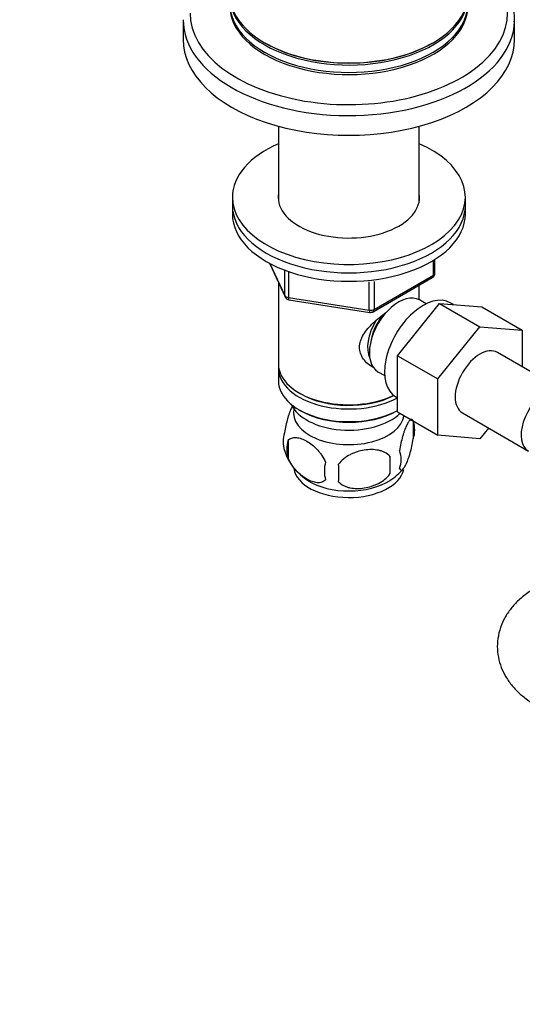
# Model space of a CAD drawing. Units: millimetres. Extents: x 0 to 1478, y 0 to 1758.
# Drawn here: x 263 to 360, y 335 to 526 of the extents above; entities that cross this region are included whole.
import ezdxf
from ezdxf import colors
from ezdxf.entities.mleader import LeaderData, LeaderLine
from ezdxf.math import Vec2, Vec3

# ---------------------------------------------------------------- set-up
doc = ezdxf.new("R2010")
doc.units = ezdxf.units.MM
doc.layers.add('DV5_Défaut', color=7, linetype='Continuous')
doc.layers.add('Défaut', color=7, linetype='Continuous')

# ---------------------------------------------------------------- blocks, each defined once
blk = doc.blocks.new('_DOT')
at = {"color": 0}
blk.add_line((0, 0), (-1, 0), dxfattribs=at)
at = {"color": 0, "const_width": 0.333}
blk.add_lwpolyline([(-0.1665, 0, 1), (0.1665, 0, 1)], format="xyb", close=True, dxfattribs=at)
blk = doc.blocks.new('SE4')
at = {"layer": 'DV5_Défaut', "color": 7, "linetype": 'Continuous'}
for p, q in [((294.75, 525.68), (294.75, 521.89)), ((358.75, 521.89), (358.75, 525.68)), ((310.49, 521.28), (310.67, 521.17)), ((342.84, 521.17), (343.02, 521.28)), ((313.15, 505.16), (313.15, 490.76)), ((340.35, 490.76), (340.35, 505.16)), ((304.25, 491.43), (304.25, 489.8)), ((349.25, 489.8), (349.25, 491.43)), ((304.25, 489.8), (304.25, 488.17)), ((349.25, 488.17), (349.25, 489.8)), ((311.39, 478.67), (314.42, 472.16)), ((311.48, 478.63), (314.36, 472.44)), ((343.08, 476.36), (343.08, 479.22)), ((343.37, 476.77), (343.37, 479.41)), ((314.36, 472.44), (314.36, 477.23)), ((315.06, 476.93), (315.06, 472.03)), ((331.44, 469.3), (342.87, 475.9)), ((331.64, 469.76), (343.08, 476.36)), ((313.15, 474.88), (313.15, 459.18)), ((330.68, 469.61), (330.68, 475.05)), ((331.64, 475.16), (331.64, 469.76)), ((340.35, 471.59), (340.35, 474.45)), ((315.06, 472.03), (330.68, 469.61)), ((315.17, 471.6), (330.78, 469.18)), ((336.16, 460.81), (344.27, 470.9)), ((341.67, 470.83), (340.37, 471.58)), ((344.27, 470.9), (352.05, 466.41)), ((344.27, 470.9), (352.42, 470.22)), ((346.94, 470.68), (346.32, 471.03)), ((352.42, 470.22), (360.2, 465.73)), ((343.94, 456.31), (352.05, 466.41)), ((352.05, 466.41), (360.2, 465.73)), ((360.2, 465.73), (360.2, 458.69)), ((336.16, 460.81), (343.94, 456.31)), ((336.16, 449.96), (336.16, 460.81)), ((368.17, 454.09), (355.44, 461.43)), ((313.15, 458.36), (313.15, 455.91)), ((332.37, 457.72), (333.67, 456.97)), ((343.94, 445.47), (343.94, 456.31)), ((317.14, 453.63), (317.49, 453.42)), ((335.82, 452.85), (336.16, 452.65)), ((317.14, 450.36), (317.49, 450.16)), ((336.02, 450.16), (336.16, 450.24)), ((336.16, 449.96), (343.94, 445.47)), ((348.69, 449.74), (361.42, 442.39)), ((339.19, 448.17), (339.19, 444.74)), ((352.07, 444.75), (343.94, 445.47)), ((353.74, 446.83), (352.07, 444.75)), ((315, 444.43), (315, 441)), ((334.68, 441.39), (334.68, 437.95))]:
    blk.add_line(p, q, dxfattribs=at)
for centre, radius, start, end in [((342.37, 476.77), 1, 300, 0), ((315.32, 472.59), 1, 204.8961, 261.206), ((330.94, 470.17), 1, 261.206, 300), ((334.21, 446.46), 5.26, 340.9814, 19.0186), ((319.16, 444.18), 5.13, 160.4695, 199.5305), ((321.64, 442.71), 6.86, 165.5143, 194.4857), ((323.94, 445.32), 10, 196.1852, 240.2343), ((332.45, 440.74), 4.43, 337.2015, 22.7985), ((328.88, 438.53), 6.86, 165.5086, 194.4914), ((215.35, 438.14), 109.44, 359.1019, 0.8981), ((305.97, 439.67), 28.76, 356.5809, 3.4191), ((329.41, 445.44), 10.19, 301.2741, 320.8354)]:
    blk.add_arc(centre, radius, start, end, dxfattribs=at)
for centre, major_axis, ratio, start_param, end_param in [((326.75, 527.03), (-30.67, 0), 0.57735, 0, 3.864374), ((326.75, 530.66), (-23, 0), 0.57735, 0, 3.141593), ((326.75, 530.26), (-23, 0), 0.57735, 0, 3.156965), ((326.75, 528.83), (-23, 0), 0.57735, 0, 3.141593), ((326.75, 528.42), (-23, 0), 0.57735, 0, 3.156965), ((326.75, 525.68), (-32, 0), 0.57735, 6.280046, 6.283185), ((326.75, 525.68), (-32, 0), 0.57735, 0, 3.124478), ((326.75, 525.68), (-32, 0), 0.57735, 3.124478, 3.141593), ((326.75, 521.89), (-32, 0), 0.57735, 0, 3.141593), ((326.75, 530.46), (-22.75, 0), 0.57735, 0.785398, 2.356194), ((326.75, 491.43), (-22.5, 0), 0.57735, 5.361457, 6.283185), ((326.75, 491.43), (-22.5, 0), 0.57735, 0, 4.063321), ((326.75, 491.43), (-13.65, 0), 0.57735, 6.197567, 6.283185), ((326.75, 491.43), (-13.65, 0), 0.57735, 0, 3.227211), ((326.75, 489.8), (-22.5, 0), 0.57735, 0, 3.141593), ((326.75, 489.8), (-22.5, 0), 0.57735, 0, 3.141593), ((326.75, 488.17), (-22.5, 0), 0.57735, 0, 3.141593), ((342.37, 476.77), (-0.5, 0.866), 0.57735, 3.141593, 3.926991), ((342.37, 476.77), (-1, 0), 0.57735, 2.356194, 3.141593), ((315.32, 472.59), (-1, 0), 0.57735, 0.261799, 1.308997), ((315.32, 472.59), (0.907, 0.421), 0.788675, 2.790713, 3.141593), ((315.32, 472.59), (0.153, 0.988), 0.211325, 2.202711, 3.141593), ((336.37, 464.65), (4, 6.93), 0.57735, 0, 3.141593), ((341.07, 461.94), (5.25, 9.09), 0.57735, 0, 3.141593), ((330.94, 470.17), (-1, 0), 0.57735, 1.308997, 2.356194), ((330.94, 470.17), (0.153, 0.988), 0.211325, 2.202711, 3.141593), ((335.31, 465.26), (3.08, 5.33), 0.57735, 1.159538, 2.161045), ((330.94, 470.17), (-0.5, 0.866), 0.57735, 3.141593, 3.926991), ((335.31, 465.26), (3.5, 6.06), 0.57735, 1.524343, 2.780226), ((352.07, 455.59), (-3.38, -5.85), 0.57735, 3.141593, 6.283185), ((326.75, 459.18), (13.6, 0), 0.57735, 3.141593, 5.402069), ((326.75, 458.36), (-13.6, 0), 0.57735, 6.231169, 6.283185), ((326.75, 458.36), (-13.6, 0), 0.57735, 0, 2.334372), ((326.75, 455.91), (13.6, 0), 0.57735, 3.141593, 5.475965), ((364.8, 448.24), (-3.37, -5.85), 0.57735, 2.66571, 6.283185), ((326.75, 458.77), (-13.1, 0), 0.57735, 0.785398, 2.294683), ((326.75, 453.06), (-11.5, 0), 0.57735, 0.250403, 2.60757), ((326.75, 449.79), (10.7, 0), 0.57735, 3.023689, 6.193803), ((326.75, 455.51), (-13.1, 0), 0.57735, 0.785398, 2.356194), ((326.75, 439.58), (10.7, 0), 0.57735, 3.235723, 6.163034), ((326.75, 440.84), (10.7, 0), 0.57735, 3.888451, 5.551657)]:
    blk.add_ellipse(centre, major_axis=major_axis, ratio=ratio, start_param=start_param, end_param=end_param, dxfattribs=at)
for points, knots in [([(358.71, 525.33), (358.73, 525.55), (358.8, 526.41), (358.56, 528.09), (357.95, 530.17), (356.95, 532.21), (355.59, 534.16), (353.87, 536.02), (351.94, 537.65), (350.45, 538.66), (349.76, 539.08)], [0, 0, 0, 0, 0.038932, 0.176265, 0.313513, 0.451717, 0.591643, 0.733418, 0.876658, 1, 1, 1, 1]), ([(331.71, 458.41), (331.63, 458.45), (330.79, 458.86), (329.72, 459.76), (328.95, 461.23), (328.75, 462.43), (328.95, 463.68), (329.72, 465.3), (331.39, 467.21), (333.15, 468.6), (334.08, 469.27), (334.17, 469.33)], [0, 0, 0, 0, 0.022117, 0.214206, 0.310551, 0.401884, 0.493245, 0.590012, 0.782321, 0.979038, 1, 1, 1, 1]), ([(315.91, 451.22), (315.83, 451.06), (315.74, 450.89), (315.52, 450.42), (315.39, 450.11), (315.21, 449.6), (315.15, 449.42), (315.02, 449.04), (314.96, 448.84), (314.79, 448.23), (314.68, 447.79), (314.48, 446.86), (314.39, 446.38), (314.32, 445.89)], [0, 0, 0, 0, 0.15085, 0.15085, 0.363137, 0.363137, 0.469281, 0.469281, 0.575425, 0.575425, 0.787712, 0.787712, 1, 1, 1, 1]), ([(339.19, 448.17), (339.12, 448.35), (339.03, 448.45), (338.88, 448.5), (338.83, 448.5), (338.72, 448.47), (338.66, 448.43), (338.49, 448.29), (338.36, 448.15), (338.12, 447.76), (337.99, 447.53), (337.73, 446.98), (337.61, 446.67), (337.42, 446.16), (337.36, 445.98), (337.24, 445.6), (337.18, 445.4), (337.01, 444.79), (336.9, 444.35), (336.69, 443.42), (336.61, 442.95), (336.54, 442.46)], [0, 0, 0, 0, 0.125, 0.125, 0.1875, 0.1875, 0.25, 0.25, 0.375, 0.375, 0.5, 0.5, 0.625, 0.625, 0.6875, 0.6875, 0.75, 0.75, 0.875, 0.875, 1, 1, 1, 1]), ([(315, 444.43), (315.1, 444.54), (315.21, 444.64), (315.44, 444.79), (315.57, 444.85), (315.99, 444.98), (316.29, 445.01), (316.76, 444.97), (316.93, 444.94), (317.26, 444.87), (317.43, 444.82), (317.93, 444.64), (318.28, 444.48), (318.97, 444.07), (319.32, 443.84), (319.99, 443.3), (320.33, 442.99), (320.8, 442.48), (320.96, 442.3), (321.26, 441.92), (321.4, 441.73), (321.81, 441.12), (322.05, 440.69), (322.25, 440.25)], [0, 0, 0, 0, 0.0625, 0.0625, 0.125, 0.125, 0.25, 0.25, 0.3125, 0.3125, 0.375, 0.375, 0.5, 0.5, 0.625, 0.625, 0.75, 0.75, 0.8125, 0.8125, 0.875, 0.875, 1, 1, 1, 1]), ([(336.54, 439.03), (336.61, 438.84), (336.69, 438.74), (336.84, 438.7), (336.9, 438.7), (337.01, 438.73), (337.06, 438.76), (337.24, 438.9), (337.36, 439.05), (337.61, 439.43), (337.73, 439.67), (337.99, 440.22), (338.11, 440.53), (338.3, 441.04), (338.36, 441.22), (338.48, 441.6), (338.54, 441.79), (338.72, 442.41), (338.83, 442.84), (339.03, 443.77), (339.12, 444.25), (339.19, 444.74)], [0, 0, 0, 0, 0.125, 0.125, 0.1875, 0.1875, 0.25, 0.25, 0.375, 0.375, 0.5, 0.5, 0.625, 0.625, 0.6875, 0.6875, 0.75, 0.75, 0.875, 0.875, 1, 1, 1, 1]), ([(334.68, 441.39), (334.41, 441.68), (334.09, 441.92), (333.53, 442.2), (333.33, 442.28), (332.92, 442.42), (332.71, 442.48), (332.06, 442.61), (331.6, 442.66), (330.68, 442.67), (330.21, 442.63), (329.25, 442.49), (328.79, 442.38), (328.09, 442.16), (327.87, 442.07), (327.41, 441.89), (327.19, 441.78), (326.54, 441.45), (326.13, 441.18), (325.37, 440.57), (325.05, 440.23), (324.78, 439.85)], [0, 0, 0, 0, 0.125, 0.125, 0.1875, 0.1875, 0.25, 0.25, 0.375, 0.375, 0.5, 0.5, 0.625, 0.625, 0.6875, 0.6875, 0.75, 0.75, 0.875, 0.875, 1, 1, 1, 1]), ([(322.25, 436.82), (322.05, 436.59), (321.81, 436.44), (321.26, 436.26), (320.96, 436.24), (320.32, 436.29), (319.99, 436.36), (319.31, 436.61), (318.96, 436.77), (318.27, 437.17), (317.92, 437.41), (317.25, 437.95), (316.92, 438.25), (316.44, 438.76), (316.29, 438.95), (315.99, 439.32), (315.84, 439.51), (315.44, 440.12), (315.19, 440.56), (315, 441)], [0, 0, 0, 0, 0.125, 0.125, 0.25, 0.25, 0.375, 0.375, 0.5, 0.5, 0.625, 0.625, 0.75, 0.75, 0.8125, 0.8125, 0.875, 0.875, 1, 1, 1, 1]), ([(324.78, 436.42), (325.05, 436.13), (325.37, 435.89), (325.93, 435.61), (326.13, 435.53), (326.54, 435.39), (326.75, 435.33), (327.4, 435.19), (327.86, 435.15), (328.78, 435.14), (329.25, 435.17), (330.21, 435.32), (330.67, 435.43), (331.37, 435.65), (331.59, 435.73), (332.05, 435.92), (332.27, 436.03), (332.92, 436.36), (333.33, 436.63), (334.09, 437.24), (334.41, 437.58), (334.68, 437.95)], [0, 0, 0, 0, 0.125, 0.125, 0.1875, 0.1875, 0.25, 0.25, 0.375, 0.375, 0.5, 0.5, 0.625, 0.625, 0.6875, 0.6875, 0.75, 0.75, 0.875, 0.875, 1, 1, 1, 1]), ([(362.82, 415.94), (362.36, 415.66), (361.26, 414.99), (359.58, 413.64), (358.03, 411.97), (356.85, 410.2), (355.98, 408.28), (355.47, 406.22), (355.37, 404.09), (355.67, 402.02), (356.33, 400.07), (357.33, 398.24), (358.65, 396.54), (360.26, 395), (361.76, 393.93), (362.6, 393.43), (362.82, 393.3)], [0, 0, 0, 0, 0.049822, 0.139582, 0.217838, 0.292917, 0.365411, 0.443919, 0.519544, 0.593337, 0.666425, 0.740177, 0.815937, 0.894731, 0.976922, 1, 1, 1, 1])]:
    blk.add_open_spline(points, degree=3, knots=knots, dxfattribs=at)

msp = doc.modelspace()

# ---------------------------------------------------------------- block references
at = {"layer": 'Défaut'}
msp.add_blockref('SE4', (0, 0), dxfattribs=at)

# ---------------------------------------------------------------- leaders
at = {"layer": 'Défaut', "color": 7, "linetype": 'Continuous'}
ml = msp.add_multileader_mtext('Standard', dxfattribs=at)
ml.set_content('{\\pxsm0.9;\\fSolid Edge ISO|b1||i0||c0|p34;\\W1.;06/02/2018\\P}', color=256)
ml.set_leader_properties()
ml.set_arrow_properties(name='DOT')
ml.build(insert=Vec2(0, 0))
ml.multileader.update_dxf_attribs({"leader_type": 0, "dogleg_length": 0, "arrow_head_size": 12})
ctx = ml.context
ctx.base_point, ctx.char_height, ctx.arrow_head_size, ctx.landing_gap_size = Vec3(1390.41, 1750.71), 12, 12, 4.2
notes = []
notes.append((ctx, [(0, (0, 0, 0), (0, 0), (1, 0), 1, [])]))
ctx.mtext.insert = Vec3(1392.41, 1756.83)
for ctx, leaders in notes:
    for number, flags, end, landing, length, lines in leaders:
        leader = LeaderData()
        leader.index, (leader.has_last_leader_line, leader.has_dogleg_vector, leader.attachment_direction) = number, flags
        leader.last_leader_point, leader.dogleg_vector, leader.dogleg_length = Vec3(end), Vec3(landing), length
        for number, points, colour, breaks in lines:
            line = LeaderLine()
            line.index, line.vertices, line.color, line.breaks = number, Vec3.list(points), colors.encode_raw_color(colour), breaks
            leader.lines.append(line)
        ctx.leaders.append(leader)

doc.saveas('drawing.dxf')
